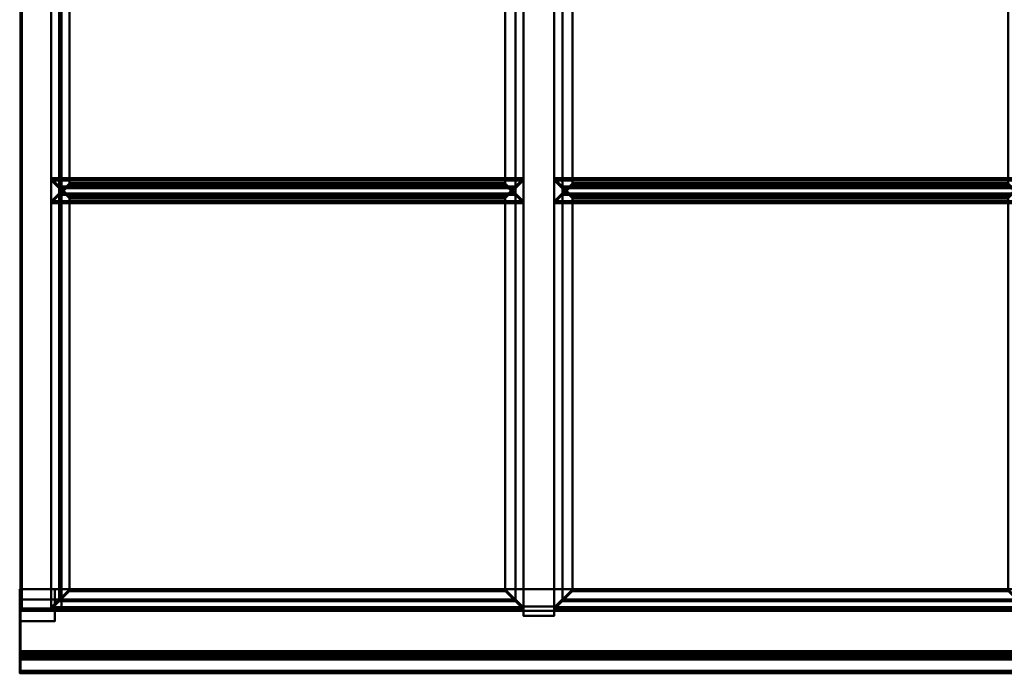
# Model space of a CAD drawing. Units: millimetres. Extents: x -2502 to 2502, y -3200 to 0.
# Drawn here: x -2502 to -92, y -3200 to -1600 of the extents above; entities that cross this region are included whole.
import ezdxf

# ---------------------------------------------------------------- set-up
doc = ezdxf.new("R2010")
doc.units = ezdxf.units.MM
doc.layers.add('A-GENM', color=13, linetype='Continuous', lineweight=30)
doc.layers.add('Q-SPCQ', color=91, linetype='Continuous', lineweight=30)

# ---------------------------------------------------------------- blocks, each defined once
blk = doc.blocks.new('Calle_Teyco_DG26 - Calle_Teyco_DG26-17717-Vista Previa')
at = {"layer": 'A-GENM', "lineweight": 40}
mesh = blk.add_polyface(dxfattribs=at)
corners = [(-37.5, 0, 40), (-37.5, -3049.4, 40), (37.5, -3049.4, 40), (37.5, 0, 40)]
mesh.append_faces([[corners[k] for k in face] for face in [(0, 1, 2, 3)]])
mesh = blk.add_polyface(dxfattribs=at)
corners = [(37.5, -3049.4, -93), (-37.5, -3049.4, -93), (-37.5, 0, -93), (37.5, 0, -93)]
mesh.append_faces([[corners[k] for k in face] for face in [(0, 1, 2, 3)]])
mesh = blk.add_polyface(dxfattribs=at)
corners = [(-37.5, 0, 40), (-37.5, 0, -93), (-37.5, -3049.4, -93), (-37.5, -3049.4, 40)]
mesh.append_faces([[corners[k] for k in face] for face in [(0, 1, 2, 3)]])
mesh = blk.add_polyface(dxfattribs=at)
corners = [(37.5, -3049.4, 40), (37.5, -3049.4, -93), (37.5, 0, -93), (37.5, 0, 40)]
mesh.append_faces([[corners[k] for k in face] for face in [(0, 1, 2, 3)]])
mesh = blk.add_polyface(dxfattribs=at)
corners = [(-37.5, -3049.4, 40), (-37.5, -3049.4, -93), (37.5, -3049.4, -93), (37.5, -3049.4, 40)]
mesh.append_faces([[corners[k] for k in face] for face in [(0, 1, 2, 3)]])
blk = doc.blocks.new('Panel_Teyco_DG26 - Panel_Teyco_DG26-3363-Vista Previa')
at = {"layer": 'A-GENM', "lineweight": 40}
mesh = blk.add_polyface(dxfattribs=at)
corners = [(-578.1, -2032.9, -10.1), (-578.1, -966.5, -10.1), (-578.1, -966.5, -40.1), (-578.1, -2032.9, -40.1)]
mesh.append_faces([[corners[k] for k in face] for face in [(0, 1, 2, 3)]])
mesh = blk.add_polyface(dxfattribs=at)
corners = [(578.1, -966.5, -10.1), (-578.1, -966.5, -10.1), (-578.1, -2032.9, -10.1), (578.1, -2032.9, -10.1), (533.1, -1987.9, -10.1), (-533.1, -1987.9, -10.1), (-533.1, -1011.5, -10.1), (533.1, -1011.5, -10.1)]
mesh.append_faces([[corners[k] for k in face] for face in [(2, 5, 6, 1), (1, 6, 7, 0)]], dxfattribs={"vtx0": -1, "vtx2": -1})
mesh.append_faces([[corners[k] for k in face] for face in [(4, 5, 2, 3), (7, 4, 3, 0)]], dxfattribs={"vtx1": -1, "vtx3": -1})
mesh = blk.add_polyface(dxfattribs=at)
corners = [(578.1, -2032.9, -40.1), (-578.1, -2032.9, -40.1), (-578.1, -966.5, -40.1), (578.1, -966.5, -40.1), (533.1, -1011.5, -40.1), (-533.1, -1011.5, -40.1), (-533.1, -1987.9, -40.1), (533.1, -1987.9, -40.1)]
mesh.append_faces([[corners[k] for k in face] for face in [(2, 5, 6, 1), (1, 6, 7, 0)]], dxfattribs={"vtx0": -1, "vtx2": -1})
mesh.append_faces([[corners[k] for k in face] for face in [(4, 5, 2, 3), (7, 4, 3, 0)]], dxfattribs={"vtx1": -1, "vtx3": -1})
mesh = blk.add_polyface(dxfattribs=at)
corners = [(-558.1, -2012.9, -35.1), (-558.1, -986.5, -35.1), (-558.1, -986.5, -15.1), (-558.1, -2012.9, -15.1)]
mesh.append_faces([[corners[k] for k in face] for face in [(0, 1, 2, 3)]])
mesh = blk.add_polyface(dxfattribs=at)
corners = [(558.1, -986.5, -35.1), (-558.1, -986.5, -35.1), (-558.1, -2012.9, -35.1), (558.1, -2012.9, -35.1), (533.1, -1987.9, -35.1), (-533.1, -1987.9, -35.1), (-533.1, -1011.5, -35.1), (533.1, -1011.5, -35.1)]
mesh.append_faces([[corners[k] for k in face] for face in [(2, 5, 6, 1), (1, 6, 7, 0)]], dxfattribs={"vtx0": -1, "vtx2": -1})
mesh.append_faces([[corners[k] for k in face] for face in [(4, 5, 2, 3), (7, 4, 3, 0)]], dxfattribs={"vtx1": -1, "vtx3": -1})
mesh = blk.add_polyface(dxfattribs=at)
corners = [(558.1, -2012.9, -15.1), (-558.1, -2012.9, -15.1), (-558.1, -986.5, -15.1), (558.1, -986.5, -15.1), (533.1, -1011.5, -15.1), (-533.1, -1011.5, -15.1), (-533.1, -1987.9, -15.1), (533.1, -1987.9, -15.1)]
mesh.append_faces([[corners[k] for k in face] for face in [(2, 5, 6, 1), (1, 6, 7, 0)]], dxfattribs={"vtx0": -1, "vtx2": -1})
mesh.append_faces([[corners[k] for k in face] for face in [(4, 5, 2, 3), (7, 4, 3, 0)]], dxfattribs={"vtx1": -1, "vtx3": -1})
at = {"layer": 'A-GENM', "lineweight": 40, "transparency": 33554496}
mesh = blk.add_polyface(dxfattribs=at)
corners = [(-558.1, -986.5, -15.1), (-558.1, -986.5, -35.1), (-558.1, -2012.9, -35.1), (-558.1, -2012.9, -15.1)]
mesh.append_faces([[corners[k] for k in face] for face in [(0, 1, 2, 3)]])
mesh = blk.add_polyface(dxfattribs=at)
corners = [(558.1, -2012.9, -35.1), (-558.1, -2012.9, -35.1), (-558.1, -986.5, -35.1), (558.1, -986.5, -35.1)]
mesh.append_faces([[corners[k] for k in face] for face in [(0, 1, 2, 3)]])
mesh = blk.add_polyface(dxfattribs=at)
corners = [(558.1, -986.5, -15.1), (-558.1, -986.5, -15.1), (-558.1, -2012.9, -15.1), (558.1, -2012.9, -15.1)]
mesh.append_faces([[corners[k] for k in face] for face in [(0, 1, 2, 3)]])
at = {"layer": 'A-GENM', "lineweight": 40}
mesh = blk.add_polyface(dxfattribs=at)
corners = [(558.1, -986.5, -35.1), (558.1, -2012.9, -35.1), (558.1, -2012.9, -15.1), (558.1, -986.5, -15.1)]
mesh.append_faces([[corners[k] for k in face] for face in [(0, 1, 2, 3)]])
at = {"layer": 'A-GENM', "lineweight": 40, "transparency": 33554496}
mesh = blk.add_polyface(dxfattribs=at)
corners = [(558.1, -2012.9, -35.1), (558.1, -986.5, -35.1), (558.1, -986.5, -15.1), (558.1, -2012.9, -15.1)]
mesh.append_faces([[corners[k] for k in face] for face in [(0, 1, 2, 3)]])
at = {"layer": 'A-GENM', "lineweight": 40}
mesh = blk.add_polyface(dxfattribs=at)
corners = [(578.1, -966.5, -10.1), (578.1, -2032.9, -10.1), (578.1, -2032.9, -40.1), (578.1, -966.5, -40.1)]
mesh.append_faces([[corners[k] for k in face] for face in [(0, 1, 2, 3)]])
mesh = blk.add_polyface(dxfattribs=at)
corners = [(-533.1, -1987.9, -15.1), (-533.1, -1011.5, -15.1), (-533.1, -1011.5, -10.1), (-533.1, -1987.9, -10.1)]
mesh.append_faces([[corners[k] for k in face] for face in [(0, 1, 2, 3)]])
mesh = blk.add_polyface(dxfattribs=at)
corners = [(-533.1, -1987.9, -40.1), (-533.1, -1011.5, -40.1), (-533.1, -1011.5, -35.1), (-533.1, -1987.9, -35.1)]
mesh.append_faces([[corners[k] for k in face] for face in [(0, 1, 2, 3)]])
mesh = blk.add_polyface(dxfattribs=at)
corners = [(533.1, -1011.5, -15.1), (533.1, -1987.9, -15.1), (533.1, -1987.9, -10.1), (533.1, -1011.5, -10.1)]
mesh.append_faces([[corners[k] for k in face] for face in [(0, 1, 2, 3)]])
mesh = blk.add_polyface(dxfattribs=at)
corners = [(533.1, -1011.5, -40.1), (533.1, -1987.9, -40.1), (533.1, -1987.9, -35.1), (533.1, -1011.5, -35.1)]
mesh.append_faces([[corners[k] for k in face] for face in [(0, 1, 2, 3)]])
mesh = blk.add_polyface(dxfattribs=at)
corners = [(-578.1, -3049.4, -50.2), (-578.1, -1982.9, -50.2), (-578.1, -1982.9, -80.2), (-578.1, -3049.4, -80.2)]
mesh.append_faces([[corners[k] for k in face] for face in [(0, 1, 2, 3)]])
mesh = blk.add_polyface(dxfattribs=at)
corners = [(578.1, -1982.9, -50.2), (-578.1, -1982.9, -50.2), (-578.1, -3049.4, -50.2), (578.1, -3049.4, -50.2), (533.1, -3004.4, -50.2), (-533.1, -3004.4, -50.2), (-533.1, -2027.9, -50.2), (533.1, -2027.9, -50.2)]
mesh.append_faces([[corners[k] for k in face] for face in [(2, 5, 6, 1), (1, 6, 7, 0)]], dxfattribs={"vtx0": -1, "vtx2": -1})
mesh.append_faces([[corners[k] for k in face] for face in [(4, 5, 2, 3), (7, 4, 3, 0)]], dxfattribs={"vtx1": -1, "vtx3": -1})
mesh = blk.add_polyface(dxfattribs=at)
corners = [(-578.1, -1982.9, -50.2), (578.1, -1982.9, -50.2), (578.1, -1982.9, -80.2), (-578.1, -1982.9, -80.2)]
mesh.append_faces([[corners[k] for k in face] for face in [(0, 1, 2, 3)]])
mesh = blk.add_polyface(dxfattribs=at)
corners = [(578.1, -3049.4, -80.2), (-578.1, -3049.4, -80.2), (-578.1, -1982.9, -80.2), (578.1, -1982.9, -80.2), (533.1, -2027.9, -80.2), (-533.1, -2027.9, -80.2), (-533.1, -3004.4, -80.2), (533.1, -3004.4, -80.2)]
mesh.append_faces([[corners[k] for k in face] for face in [(2, 5, 6, 1), (1, 6, 7, 0)]], dxfattribs={"vtx0": -1, "vtx2": -1})
mesh.append_faces([[corners[k] for k in face] for face in [(4, 5, 2, 3), (7, 4, 3, 0)]], dxfattribs={"vtx1": -1, "vtx3": -1})
mesh = blk.add_polyface(dxfattribs=at)
corners = [(533.1, -1987.9, -15.1), (-533.1, -1987.9, -15.1), (-533.1, -1987.9, -10.1), (533.1, -1987.9, -10.1)]
mesh.append_faces([[corners[k] for k in face] for face in [(0, 1, 2, 3)]])
mesh = blk.add_polyface(dxfattribs=at)
corners = [(533.1, -1987.9, -40.1), (-533.1, -1987.9, -40.1), (-533.1, -1987.9, -35.1), (533.1, -1987.9, -35.1)]
mesh.append_faces([[corners[k] for k in face] for face in [(0, 1, 2, 3)]])
mesh = blk.add_polyface(dxfattribs=at)
corners = [(578.1, -1982.9, -50.2), (578.1, -3049.4, -50.2), (578.1, -3049.4, -80.2), (578.1, -1982.9, -80.2)]
mesh.append_faces([[corners[k] for k in face] for face in [(0, 1, 2, 3)]])
mesh = blk.add_polyface(dxfattribs=at)
corners = [(-558.1, -3029.4, -75.2), (-558.1, -2002.9, -75.2), (-558.1, -2002.9, -55.2), (-558.1, -3029.4, -55.2)]
mesh.append_faces([[corners[k] for k in face] for face in [(0, 1, 2, 3)]])
mesh = blk.add_polyface(dxfattribs=at)
corners = [(558.1, -2002.9, -75.2), (-558.1, -2002.9, -75.2), (-558.1, -3029.4, -75.2), (558.1, -3029.4, -75.2), (533.1, -3004.4, -75.2), (-533.1, -3004.4, -75.2), (-533.1, -2027.9, -75.2), (533.1, -2027.9, -75.2)]
mesh.append_faces([[corners[k] for k in face] for face in [(2, 5, 6, 1), (1, 6, 7, 0)]], dxfattribs={"vtx0": -1, "vtx2": -1})
mesh.append_faces([[corners[k] for k in face] for face in [(4, 5, 2, 3), (7, 4, 3, 0)]], dxfattribs={"vtx1": -1, "vtx3": -1})
mesh = blk.add_polyface(dxfattribs=at)
corners = [(-558.1, -2002.9, -75.2), (558.1, -2002.9, -75.2), (558.1, -2002.9, -55.2), (-558.1, -2002.9, -55.2)]
mesh.append_faces([[corners[k] for k in face] for face in [(0, 1, 2, 3)]])
mesh = blk.add_polyface(dxfattribs=at)
corners = [(558.1, -3029.4, -55.2), (-558.1, -3029.4, -55.2), (-558.1, -2002.9, -55.2), (558.1, -2002.9, -55.2), (533.1, -2027.9, -55.2), (-533.1, -2027.9, -55.2), (-533.1, -3004.4, -55.2), (533.1, -3004.4, -55.2)]
mesh.append_faces([[corners[k] for k in face] for face in [(2, 5, 6, 1), (1, 6, 7, 0)]], dxfattribs={"vtx0": -1, "vtx2": -1})
mesh.append_faces([[corners[k] for k in face] for face in [(4, 5, 2, 3), (7, 4, 3, 0)]], dxfattribs={"vtx1": -1, "vtx3": -1})
at = {"layer": 'A-GENM', "lineweight": 40, "transparency": 33554496}
mesh = blk.add_polyface(dxfattribs=at)
corners = [(-558.1, -2002.9, -55.2), (-558.1, -2002.9, -75.2), (-558.1, -3029.4, -75.2), (-558.1, -3029.4, -55.2)]
mesh.append_faces([[corners[k] for k in face] for face in [(0, 1, 2, 3)]])
mesh = blk.add_polyface(dxfattribs=at)
corners = [(558.1, -3029.4, -75.2), (-558.1, -3029.4, -75.2), (-558.1, -2002.9, -75.2), (558.1, -2002.9, -75.2)]
mesh.append_faces([[corners[k] for k in face] for face in [(0, 1, 2, 3)]])
mesh = blk.add_polyface(dxfattribs=at)
corners = [(558.1, -2002.9, -75.2), (-558.1, -2002.9, -75.2), (-558.1, -2002.9, -55.2), (558.1, -2002.9, -55.2)]
mesh.append_faces([[corners[k] for k in face] for face in [(0, 1, 2, 3)]])
mesh = blk.add_polyface(dxfattribs=at)
corners = [(558.1, -2002.9, -55.2), (-558.1, -2002.9, -55.2), (-558.1, -3029.4, -55.2), (558.1, -3029.4, -55.2)]
mesh.append_faces([[corners[k] for k in face] for face in [(0, 1, 2, 3)]])
at = {"layer": 'A-GENM', "lineweight": 40}
mesh = blk.add_polyface(dxfattribs=at)
corners = [(558.1, -2012.9, -35.1), (-558.1, -2012.9, -35.1), (-558.1, -2012.9, -15.1), (558.1, -2012.9, -15.1)]
mesh.append_faces([[corners[k] for k in face] for face in [(0, 1, 2, 3)]])
at = {"layer": 'A-GENM', "lineweight": 40, "transparency": 33554496}
mesh = blk.add_polyface(dxfattribs=at)
corners = [(558.1, -2012.9, -15.1), (-558.1, -2012.9, -15.1), (-558.1, -2012.9, -35.1), (558.1, -2012.9, -35.1)]
mesh.append_faces([[corners[k] for k in face] for face in [(0, 1, 2, 3)]])
at = {"layer": 'A-GENM', "lineweight": 40}
mesh = blk.add_polyface(dxfattribs=at)
corners = [(558.1, -2002.9, -75.2), (558.1, -3029.4, -75.2), (558.1, -3029.4, -55.2), (558.1, -2002.9, -55.2)]
mesh.append_faces([[corners[k] for k in face] for face in [(0, 1, 2, 3)]])
at = {"layer": 'A-GENM', "lineweight": 40, "transparency": 33554496}
mesh = blk.add_polyface(dxfattribs=at)
corners = [(558.1, -3029.4, -75.2), (558.1, -2002.9, -75.2), (558.1, -2002.9, -55.2), (558.1, -3029.4, -55.2)]
mesh.append_faces([[corners[k] for k in face] for face in [(0, 1, 2, 3)]])
at = {"layer": 'A-GENM', "lineweight": 40}
mesh = blk.add_polyface(dxfattribs=at)
corners = [(578.1, -2032.9, -10.1), (-578.1, -2032.9, -10.1), (-578.1, -2032.9, -40.1), (578.1, -2032.9, -40.1)]
mesh.append_faces([[corners[k] for k in face] for face in [(0, 1, 2, 3)]])
mesh = blk.add_polyface(dxfattribs=at)
corners = [(-533.1, -3004.4, -80.2), (-533.1, -2027.9, -80.2), (-533.1, -2027.9, -75.2), (-533.1, -3004.4, -75.2)]
mesh.append_faces([[corners[k] for k in face] for face in [(0, 1, 2, 3)]])
mesh = blk.add_polyface(dxfattribs=at)
corners = [(-533.1, -3004.4, -55.2), (-533.1, -2027.9, -55.2), (-533.1, -2027.9, -50.2), (-533.1, -3004.4, -50.2)]
mesh.append_faces([[corners[k] for k in face] for face in [(0, 1, 2, 3)]])
mesh = blk.add_polyface(dxfattribs=at)
corners = [(-533.1, -2027.9, -80.2), (533.1, -2027.9, -80.2), (533.1, -2027.9, -75.2), (-533.1, -2027.9, -75.2)]
mesh.append_faces([[corners[k] for k in face] for face in [(0, 1, 2, 3)]])
mesh = blk.add_polyface(dxfattribs=at)
corners = [(-533.1, -2027.9, -55.2), (533.1, -2027.9, -55.2), (533.1, -2027.9, -50.2), (-533.1, -2027.9, -50.2)]
mesh.append_faces([[corners[k] for k in face] for face in [(0, 1, 2, 3)]])
mesh = blk.add_polyface(dxfattribs=at)
corners = [(533.1, -2027.9, -80.2), (533.1, -3004.4, -80.2), (533.1, -3004.4, -75.2), (533.1, -2027.9, -75.2)]
mesh.append_faces([[corners[k] for k in face] for face in [(0, 1, 2, 3)]])
mesh = blk.add_polyface(dxfattribs=at)
corners = [(533.1, -2027.9, -55.2), (533.1, -3004.4, -55.2), (533.1, -3004.4, -50.2), (533.1, -2027.9, -50.2)]
mesh.append_faces([[corners[k] for k in face] for face in [(0, 1, 2, 3)]])
mesh = blk.add_polyface(dxfattribs=at)
corners = [(533.1, -3004.4, -80.2), (-533.1, -3004.4, -80.2), (-533.1, -3004.4, -75.2), (533.1, -3004.4, -75.2)]
mesh.append_faces([[corners[k] for k in face] for face in [(0, 1, 2, 3)]])
mesh = blk.add_polyface(dxfattribs=at)
corners = [(533.1, -3004.4, -55.2), (-533.1, -3004.4, -55.2), (-533.1, -3004.4, -50.2), (533.1, -3004.4, -50.2)]
mesh.append_faces([[corners[k] for k in face] for face in [(0, 1, 2, 3)]])
mesh = blk.add_polyface(dxfattribs=at)
corners = [(558.1, -3029.4, -75.2), (-558.1, -3029.4, -75.2), (-558.1, -3029.4, -55.2), (558.1, -3029.4, -55.2)]
mesh.append_faces([[corners[k] for k in face] for face in [(0, 1, 2, 3)]])
at = {"layer": 'A-GENM', "lineweight": 40, "transparency": 33554496}
mesh = blk.add_polyface(dxfattribs=at)
corners = [(558.1, -3029.4, -55.2), (-558.1, -3029.4, -55.2), (-558.1, -3029.4, -75.2), (558.1, -3029.4, -75.2)]
mesh.append_faces([[corners[k] for k in face] for face in [(0, 1, 2, 3)]])
at = {"layer": 'A-GENM', "lineweight": 40}
mesh = blk.add_polyface(dxfattribs=at)
corners = [(578.1, -3049.4, -50.2), (-578.1, -3049.4, -50.2), (-578.1, -3049.4, -80.2), (578.1, -3049.4, -80.2)]
mesh.append_faces([[corners[k] for k in face] for face in [(0, 1, 2, 3)]])

msp = doc.modelspace()

# ---------------------------------------------------------------- block references
at = {"layer": 'A-GENM', "lineweight": 40, "extrusion": (0, -0.173648, 0.984808)}
msp.add_blockref('Calle_Teyco_DG26 - Calle_Teyco_DG26-17717-Vista Previa', (-1231.3, 459.9, 2891.9), dxfattribs=at)
at = {"layer": 'A-GENM', "lineweight": 40, "transparency": 33554496, "extrusion": (0, -0.173648, 0.984808)}
for p in [(-1846.9, 459.9, 2891.9), (-615.6, 459.9, 2891.9)]:
    msp.add_blockref('Panel_Teyco_DG26 - Panel_Teyco_DG26-3363-Vista Previa', p, dxfattribs=at)

# ---------------------------------------------------------------- meshes
at = {"layer": 'Q-SPCQ', "lineweight": 40}
mesh = msp.add_polyface(dxfattribs=at)
corners = [(-2400, -33.1, 2836.2), (-2400, -3019.2, 2309.7), (-2500, -3019.2, 2309.7), (-2500, -33.1, 2836.2)]
mesh.append_faces([[corners[k] for k in face] for face in [(0, 1, 2, 3)]])
mesh = msp.add_polyface(dxfattribs=at)
corners = [(-2500, -33.1, 2836.2), (-2500, -3019.2, 2309.7), (-2500, -3042.3, 2440.7), (-2500, -56.2, 2967.2)]
mesh.append_faces([[corners[k] for k in face] for face in [(0, 1, 2, 3)]])
mesh = msp.add_polyface(dxfattribs=at)
corners = [(-2497, -55.7, 2964.3), (-2497, -3041.7, 2437.7), (-2497, -3019.7, 2312.7), (-2497, -33.6, 2839.2)]
mesh.append_faces([[corners[k] for k in face] for face in [(0, 1, 2, 3)]])
mesh = msp.add_polyface(dxfattribs=at)
corners = [(-2497, -33.6, 2839.2), (-2497, -3019.7, 2312.7), (-2400, -3019.7, 2312.7), (-2400, -33.6, 2839.2)]
mesh.append_faces([[corners[k] for k in face] for face in [(0, 1, 2, 3)]])
mesh = msp.add_polyface(dxfattribs=at)
corners = [(-2400, -33.6, 2839.2), (-2400, -3019.7, 2312.7), (-2400, -3019.2, 2309.7), (-2400, -33.1, 2836.2)]
mesh.append_faces([[corners[k] for k in face] for face in [(0, 1, 2, 3)]])
mesh = msp.add_polyface(dxfattribs=at)
corners = [(-2500, -56.2, 2967.2), (-2500, -3042.3, 2440.7), (-2400, -3042.3, 2440.7), (-2400, -56.2, 2967.2)]
mesh.append_faces([[corners[k] for k in face] for face in [(0, 1, 2, 3)]])
mesh = msp.add_polyface(dxfattribs=at)
corners = [(-2400, -55.7, 2964.3), (-2400, -3041.7, 2437.7), (-2497, -3041.7, 2437.7), (-2497, -55.7, 2964.3)]
mesh.append_faces([[corners[k] for k in face] for face in [(0, 1, 2, 3)]])
mesh = msp.add_polyface(dxfattribs=at)
corners = [(-2400, -56.2, 2967.2), (-2400, -3042.3, 2440.7), (-2400, -3041.7, 2437.7), (-2400, -55.7, 2964.3)]
mesh.append_faces([[corners[k] for k in face] for face in [(0, 1, 2, 3)]])
mesh = msp.add_polyface(dxfattribs=at)
corners = [(-2502, -3200, 2435.8), (-2502, -2994.4, 2435.8), (-2502, -2994.4, 2168.8), (-2502, -3144.6, 2168.8), (-2502, -3149.3, 2169), (-2502, -3153.8, 2170.3), (-2502, -3157.8, 2172.6), (-2502, -3161.3, 2175.8), (-2502, -3163.8, 2179.7), (-2502, -3165.5, 2184.1), (-2502, -3166, 2188.7), (-2502, -3166, 2268.1), (-2502, -3200, 2282.7)]
mesh.append_faces([[corners[k] for k in face] for face in [(3, 8, 9, 10), (11, 1, 2, 3)]], dxfattribs={"vtx0": -1, "vtx3": -1})
mesh.append_faces([[corners[k] for k in face] for face in [(6, 7, 4, 5)]], dxfattribs={"vtx1": -1})
mesh.append_faces([[corners[k] for k in face] for face in [(10, 11, 3)]], dxfattribs={"vtx1": -1, "vtx2": -1})
mesh.append_faces([[corners[k] for k in face] for face in [(7, 8, 3, 4)]], dxfattribs={"vtx1": -1, "vtx3": -1})
mesh.append_faces([[corners[k] for k in face] for face in [(11, 12, 0, 1)]], dxfattribs={"vtx3": -1})
mesh = msp.add_polyface(dxfattribs=at)
corners = [(-2502, -3200, 2435.8), (-2500, -3200, 2435.8), (-2500, -2994.4, 2435.8), (-2502, -2994.4, 2435.8)]
mesh.append_faces([[corners[k] for k in face] for face in [(0, 1, 2, 3)]])
mesh = msp.add_polyface(dxfattribs=at)
corners = [(-2502, -2994.4, 2435.8), (-2500, -2994.4, 2435.8), (-2500, -2994.4, 2168.8), (-2502, -2994.4, 2168.8)]
mesh.append_faces([[corners[k] for k in face] for face in [(0, 1, 2, 3)]])
mesh = msp.add_polyface(dxfattribs=at)
corners = [(-2502, -2994.4, 2168.8), (-2500, -2994.4, 2168.8), (-2500, -3144.6, 2168.8), (-2502, -3144.6, 2168.8)]
mesh.append_faces([[corners[k] for k in face] for face in [(0, 1, 2, 3)]])
mesh = msp.add_polyface(dxfattribs=at)
corners = [(-2500, -2994.3, 2168.8), (-2500, -3072.3, 2168.8), (-2416, -3072.3, 2168.8), (-2416, -2994.3, 2168.8)]
mesh.append_faces([[corners[k] for k in face] for face in [(0, 1, 2, 3)]])
mesh = msp.add_polyface(dxfattribs=at)
corners = [(-2416, -3072.3), (-2500, -3072.3), (-2500, -2994.3), (-2416, -2994.3)]
mesh.append_faces([[corners[k] for k in face] for face in [(0, 1, 2, 3)]])
mesh = msp.add_polyface(dxfattribs=at)
corners = [(-2416, -2994.3, 2168.8), (-2416, -2994.3), (-2500, -2994.3), (-2500, -2994.3, 2168.8)]
mesh.append_faces([[corners[k] for k in face] for face in [(0, 1, 2, 3)]])
mesh = msp.add_polyface(dxfattribs=at)
corners = [(-2500, -2994.3, 2168.8), (-2500, -2994.3), (-2500, -3072.3), (-2500, -3072.3, 2168.8)]
mesh.append_faces([[corners[k] for k in face] for face in [(0, 1, 2, 3)]])
mesh = msp.add_polyface(dxfattribs=at)
corners = [(-2500, -2994.4, 2168.7), (-2500, -3146, 2168.7), (-2500, -3151.2, 2169.4), (-2500, -3156, 2171.4), (-2500, -3160.1, 2174.6), (-2500, -3163.3, 2178.7), (-2500, -3165.3, 2183.5), (-2500, -3166, 2188.7), (-2500, -3166, 2268.1), (-2500, -3200, 2282.7), (-2500, -3200, 2435.8), (-2500, -3194, 2435.8), (-2500, -3194, 2429.8), (-2500, -3197, 2429.8), (-2500, -3197, 2284.6), (-2500, -3163, 2270.1), (-2500, -3163, 2188.7), (-2500, -3162.4, 2184.3), (-2500, -3160.7, 2180.2), (-2500, -3158, 2176.7), (-2500, -3154.5, 2174), (-2500, -3150.4, 2172.3), (-2500, -3146, 2171.7), (-2500, -3047.4, 2171.7), (-2500, -3047.4, 2294.8), (-2500, -2994.4, 2294.8)]
mesh.append_faces([[corners[k] for k in face] for face in [(13, 10, 11, 12)]], dxfattribs={"vtx0": -1})
mesh.append_faces([[corners[k] for k in face] for face in [(21, 2, 20)]], dxfattribs={"vtx0": -1, "vtx1": -1})
mesh.append_faces([[corners[k] for k in face] for face in [(8, 15, 16, 7), (7, 16, 17, 6), (1, 22, 23, 0), (18, 5, 6, 17), (5, 18, 19, 4), (4, 19, 20)]], dxfattribs={"vtx0": -1, "vtx2": -1})
mesh.append_faces([[corners[k] for k in face] for face in [(3, 4, 20, 2)]], dxfattribs={"vtx1": -1, "vtx2": -1})
mesh.append_faces([[corners[k] for k in face] for face in [(14, 15, 8, 9), (9, 10, 13, 14), (21, 22, 1, 2)]], dxfattribs={"vtx1": -1, "vtx3": -1})
mesh.append_faces([[corners[k] for k in face] for face in [(23, 24, 25, 0)]], dxfattribs={"vtx3": -1})
mesh = msp.add_polyface(dxfattribs=at)
corners = [(2500, -2994.4, 2168.7), (-2500, -2994.4, 2168.7), (-2500, -2994.4, 2294.8), (2500, -2994.4, 2294.8)]
mesh.append_faces([[corners[k] for k in face] for face in [(0, 1, 2, 3)]])
mesh = msp.add_polyface(dxfattribs=at)
corners = [(2500, -2994.4, 2294.8), (-2500, -2994.4, 2294.8), (-2500, -3047.4, 2294.8), (2500, -3047.4, 2294.8)]
mesh.append_faces([[corners[k] for k in face] for face in [(0, 1, 2, 3)]])
mesh = msp.add_polyface(dxfattribs=at)
corners = [(2500, -3146, 2168.7), (-2500, -3146, 2168.7), (-2500, -2994.4, 2168.7), (2500, -2994.4, 2168.7)]
mesh.append_faces([[corners[k] for k in face] for face in [(0, 1, 2, 3)]])
mesh = msp.add_polyface(dxfattribs=at)
corners = [(-2500, -3200, 2435.8), (-2500, -3200, 2282.7), (-2500, -3166, 2268.1), (-2500, -3166, 2188.7), (-2500, -3165.5, 2184.1), (-2500, -3163.8, 2179.7), (-2500, -3161.3, 2175.8), (-2500, -3157.8, 2172.6), (-2500, -3153.8, 2170.3), (-2500, -3149.3, 2169), (-2500, -3144.6, 2168.8), (-2500, -2994.4, 2168.8), (-2500, -2994.4, 2435.8)]
mesh.append_faces([[corners[k] for k in face] for face in [(9, 7, 8)]], dxfattribs={"vtx0": -1})
mesh.append_faces([[corners[k] for k in face] for face in [(11, 12, 2, 10), (5, 6, 10, 4), (3, 4, 10, 2)]], dxfattribs={"vtx1": -1, "vtx2": -1})
mesh.append_faces([[corners[k] for k in face] for face in [(9, 10, 6, 7)]], dxfattribs={"vtx1": -1, "vtx3": -1})
mesh.append_faces([[corners[k] for k in face] for face in [(0, 1, 2, 12)]], dxfattribs={"vtx2": -1})
mesh = msp.add_polyface(dxfattribs=at)
corners = [(-2416, -3072.3, 2168.8), (-2416, -3072.3), (-2416, -2994.3), (-2416, -2994.3, 2168.8)]
mesh.append_faces([[corners[k] for k in face] for face in [(0, 1, 2, 3)]])
mesh = msp.add_polyface(dxfattribs=at)
corners = [(-2400, -3042.3, 2440.7), (-2500, -3042.3, 2440.7), (-2500, -3019.2, 2309.7), (-2400, -3019.2, 2309.7), (-2400, -3019.7, 2312.7), (-2497, -3019.7, 2312.7), (-2497, -3041.7, 2437.7), (-2400, -3041.7, 2437.7), (2400, -3042.3, 2440.7), (2400, -3041.7, 2437.7), (2497, -3041.7, 2437.7), (2497, -3019.7, 2312.7), (2400, -3019.7, 2312.7), (2400, -3019.2, 2309.7), (2500, -3019.2, 2309.7), (2500, -3042.3, 2440.7)]
mesh.append_faces([[corners[k] for k in face] for face in [(5, 2, 3, 4)]], dxfattribs={"vtx0": -1})
mesh.append_faces([[corners[k] for k in face] for face in [(2, 5, 1), (6, 1, 5)]], dxfattribs={"vtx0": -1, "vtx1": -1})
mesh.append_faces([[corners[k] for k in face] for face in [(11, 14, 15), (15, 10, 11)]], dxfattribs={"vtx0": -1, "vtx2": -1})
mesh.append_faces([[corners[k] for k in face] for face in [(0, 1, 6, 7)]], dxfattribs={"vtx1": -1})
mesh.append_faces([[corners[k] for k in face] for face in [(8, 9, 10, 15)]], dxfattribs={"vtx2": -1})
mesh.append_faces([[corners[k] for k in face] for face in [(11, 12, 13, 14)]], dxfattribs={"vtx3": -1})
mesh = msp.add_polyface(dxfattribs=at)
corners = [(2500, -3047.4, 2294.8), (-2500, -3047.4, 2294.8), (-2500, -3047.4, 2171.7), (2500, -3047.4, 2171.7)]
mesh.append_faces([[corners[k] for k in face] for face in [(0, 1, 2, 3)]])
mesh = msp.add_polyface(dxfattribs=at)
corners = [(2500, -3047.4, 2171.7), (-2500, -3047.4, 2171.7), (-2500, -3146, 2171.7), (2500, -3146, 2171.7)]
mesh.append_faces([[corners[k] for k in face] for face in [(0, 1, 2, 3)]])
mesh = msp.add_polyface(dxfattribs=at)
corners = [(-2500, -3072.3, 2168.8), (-2500, -3072.3), (-2416, -3072.3), (-2416, -3072.3, 2168.8)]
mesh.append_faces([[corners[k] for k in face] for face in [(0, 1, 2, 3)]])
mesh = msp.add_polyface(dxfattribs=at)
corners = [(-2502, -3166, 2188.7), (-2502, -3165.5, 2184.1), (-2502, -3163.8, 2179.7), (-2502, -3161.3, 2175.8), (-2502, -3157.8, 2172.6), (-2502, -3153.8, 2170.3), (-2502, -3149.3, 2169), (-2502, -3144.6, 2168.8), (-2500, -3144.6, 2168.8), (-2500, -3149.3, 2169), (-2500, -3153.8, 2170.3), (-2500, -3157.8, 2172.6), (-2500, -3161.3, 2175.8), (-2500, -3163.8, 2179.7), (-2500, -3165.5, 2184.1), (-2500, -3166, 2188.7)]
mesh.append_faces([[corners[k] for k in face] for face in [(8, 9, 6, 7)]], dxfattribs={"vtx1": -1})
mesh.append_faces([[corners[k] for k in face] for face in [(9, 10, 5, 6), (10, 11, 4, 5), (3, 4, 11, 12), (12, 13, 2, 3), (13, 14, 1, 2)]], dxfattribs={"vtx1": -1, "vtx3": -1})
mesh.append_faces([[corners[k] for k in face] for face in [(14, 15, 0, 1)]], dxfattribs={"vtx3": -1})
mesh = msp.add_polyface(dxfattribs=at)
corners = [(2500, -3163, 2188.7), (2500, -3162.4, 2184.3), (2500, -3160.7, 2180.2), (2500, -3158, 2176.7), (2500, -3154.5, 2174), (2500, -3150.4, 2172.3), (2500, -3146, 2171.7), (-2500, -3146, 2171.7), (-2500, -3150.4, 2172.3), (-2500, -3154.5, 2174), (-2500, -3158, 2176.7), (-2500, -3160.7, 2180.2), (-2500, -3162.4, 2184.3), (-2500, -3163, 2188.7)]
mesh.append_faces([[corners[k] for k in face] for face in [(8, 5, 6, 7)]], dxfattribs={"vtx0": -1})
mesh.append_faces([[corners[k] for k in face] for face in [(9, 4, 5, 8), (4, 9, 10, 3), (12, 1, 2, 11), (3, 10, 11, 2)]], dxfattribs={"vtx0": -1, "vtx2": -1})
mesh.append_faces([[corners[k] for k in face] for face in [(13, 0, 1, 12)]], dxfattribs={"vtx2": -1})
mesh = msp.add_polyface(dxfattribs=at)
corners = [(2500, -3146, 2168.7), (2500, -3151.2, 2169.4), (2500, -3156, 2171.4), (2500, -3160.1, 2174.6), (2500, -3163.3, 2178.7), (2500, -3165.3, 2183.5), (2500, -3166, 2188.7), (-2500, -3166, 2188.7), (-2500, -3165.3, 2183.5), (-2500, -3163.3, 2178.7), (-2500, -3160.1, 2174.6), (-2500, -3156, 2171.4), (-2500, -3151.2, 2169.4), (-2500, -3146, 2168.7)]
mesh.append_faces([[corners[k] for k in face] for face in [(1, 12, 13, 0)]], dxfattribs={"vtx0": -1})
mesh.append_faces([[corners[k] for k in face] for face in [(5, 8, 9, 4), (4, 9, 10, 3), (2, 11, 12, 1), (11, 2, 3, 10)]], dxfattribs={"vtx0": -1, "vtx2": -1})
mesh.append_faces([[corners[k] for k in face] for face in [(6, 7, 8, 5)]], dxfattribs={"vtx2": -1})
mesh = msp.add_polyface(dxfattribs=at)
corners = [(-2502, -3166, 2188.7), (-2500, -3166, 2188.7), (-2500, -3166, 2268.1), (-2502, -3166, 2268.1)]
mesh.append_faces([[corners[k] for k in face] for face in [(0, 1, 2, 3)]])
mesh = msp.add_polyface(dxfattribs=at)
corners = [(-2502, -3166, 2268.1), (-2500, -3166, 2268.1), (-2500, -3200, 2282.7), (-2502, -3200, 2282.7)]
mesh.append_faces([[corners[k] for k in face] for face in [(0, 1, 2, 3)]])
mesh = msp.add_polyface(dxfattribs=at)
corners = [(2500, -3163, 2188.7), (-2500, -3163, 2188.7), (-2500, -3163, 2270.1), (2500, -3163, 2270.1)]
mesh.append_faces([[corners[k] for k in face] for face in [(0, 1, 2, 3)]])
mesh = msp.add_polyface(dxfattribs=at)
corners = [(2500, -3163, 2270.1), (-2500, -3163, 2270.1), (-2500, -3197, 2284.6), (2500, -3197, 2284.6)]
mesh.append_faces([[corners[k] for k in face] for face in [(0, 1, 2, 3)]])
mesh = msp.add_polyface(dxfattribs=at)
corners = [(2500, -3200, 2282.7), (-2500, -3200, 2282.7), (-2500, -3166, 2268.1), (2500, -3166, 2268.1)]
mesh.append_faces([[corners[k] for k in face] for face in [(0, 1, 2, 3)]])
mesh = msp.add_polyface(dxfattribs=at)
corners = [(2500, -3166, 2268.1), (-2500, -3166, 2268.1), (-2500, -3166, 2188.7), (2500, -3166, 2188.7)]
mesh.append_faces([[corners[k] for k in face] for face in [(0, 1, 2, 3)]])
mesh = msp.add_polyface(dxfattribs=at)
corners = [(-2502, -3200, 2282.7), (-2500, -3200, 2282.7), (-2500, -3200, 2435.8), (-2502, -3200, 2435.8)]
mesh.append_faces([[corners[k] for k in face] for face in [(0, 1, 2, 3)]])
mesh = msp.add_polyface(dxfattribs=at)
corners = [(2500, -3197, 2429.8), (-2500, -3197, 2429.8), (-2500, -3194, 2429.8), (2500, -3194, 2429.8)]
mesh.append_faces([[corners[k] for k in face] for face in [(0, 1, 2, 3)]])
mesh = msp.add_polyface(dxfattribs=at)
corners = [(2500, -3194, 2429.8), (-2500, -3194, 2429.8), (-2500, -3194, 2435.8), (2500, -3194, 2435.8)]
mesh.append_faces([[corners[k] for k in face] for face in [(0, 1, 2, 3)]])
mesh = msp.add_polyface(dxfattribs=at)
corners = [(2500, -3194, 2435.8), (-2500, -3194, 2435.8), (-2500, -3200, 2435.8), (2500, -3200, 2435.8)]
mesh.append_faces([[corners[k] for k in face] for face in [(0, 1, 2, 3)]])
mesh = msp.add_polyface(dxfattribs=at)
corners = [(2500, -3197, 2284.6), (-2500, -3197, 2284.6), (-2500, -3197, 2429.8), (2500, -3197, 2429.8)]
mesh.append_faces([[corners[k] for k in face] for face in [(0, 1, 2, 3)]])
mesh = msp.add_polyface(dxfattribs=at)
corners = [(2500, -3200, 2435.8), (-2500, -3200, 2435.8), (-2500, -3200, 2282.7), (2500, -3200, 2282.7)]
mesh.append_faces([[corners[k] for k in face] for face in [(0, 1, 2, 3)]])

doc.saveas('drawing.dxf')
